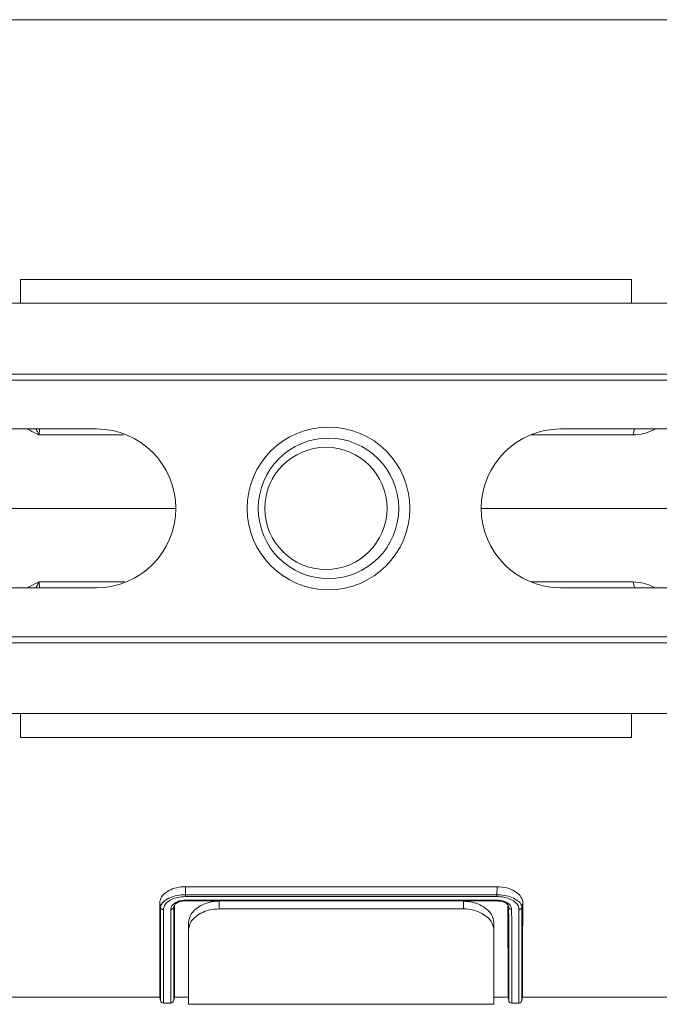
# Model space of a CAD drawing. Units: millimetres. Extents: x 0 to 4200, y 0 to 2970.
# Drawn here: x 1201 to 1306, y 2333 to 2494 of the extents above; entities that cross this region are included whole.
import ezdxf

# ---------------------------------------------------------------- set-up
doc = ezdxf.new("R2010")
doc.units = ezdxf.units.MM
doc.layers.add('ACO_DRAINAGE', color=7, linetype='Continuous')

# ---------------------------------------------------------------- blocks, each defined once
blk = doc.blocks.new('ACO - 32990 - PLAN')
at = {"layer": 'ACO_DRAINAGE', "linetype": 'Continuous', "lineweight": 0}
for p, q in [((-733.5, 160), (-846.9, 160)), ((-842.7, 117.5), (-842.7, 113.6)), ((-742.7, 117.5), (-842.7, 117.5)), ((-742.7, 117.5), (-742.7, 113.6)), ((-994.78, 113.6), (9.8, 113.6)), ((-994.78, 102), (9.8, 102)), ((-994.75, 101), (9.84, 101)), ((-830.28, 93), (-954.28, 93)), ((-742.38, 92.04), (-759.18, 92.04)), ((-630.28, 93), (-754.28, 93)), ((-742.18, 93), (-742.38, 92.04)), ((-738.82, 93), (-739.04, 92.88)), ((-739.03, 93), (-739.04, 92.88)), ((-846.76, 80), (-817.28, 80)), ((-767.28, 80), (-733.64, 80)), ((-742.38, 67.96), (-759.18, 67.96)), ((-742.18, 67), (-742.38, 67.96)), ((-954.28, 67), (-830.28, 67)), ((-754.28, 67), (-630.28, 67)), ((-738.82, 67), (-739.04, 67.12)), ((-739.03, 67), (-739.04, 67.12)), ((-994.75, 59), (9.84, 59)), ((-994.78, 58), (9.8, 58)), ((-994.78, 46.4), (9.8, 46.4)), ((-842.7, 42.5), (-842.7, 46.4)), ((-742.7, 42.5), (-742.7, 46.4)), ((-742.7, 42.5), (-842.7, 42.5)), ((-815.7, 18.07), (-764.69, 18.07)), ((-815.7, 16.76), (-815.7, 18.07)), ((-764.7, 16.76), (-764.69, 18.07)), ((-815.7, 16.76), (-815.7, 16.76)), ((-815.7, 16.76), (-764.7, 16.76)), ((-764.71, 16.46), (-815.7, 16.46)), ((-764.7, 16.76), (-764.7, 16.76)), ((-819.79, 14.68), (-819.92, 15.44)), ((-817.61, 14.68), (-817.57, 14.93)), ((-815.71, 15.86), (-764.7, 15.86)), ((-815.7, 15.76), (-764.7, 15.76)), ((-810.2, 15.63), (-810.2, 14.44)), ((-770.2, 14.44), (-770.2, 15.63)), ((-764.7, 15.74), (-764.51, 15.73)), ((-762.79, 14.69), (-762.81, 14.79)), ((-760.61, 14.67), (-760.48, 15.44)), ((-810.2, 14.44), (-770.2, 14.44)), ((-815.2, 11.04), (-815.2, 12.22)), ((-765.2, 12.22), (-765.2, 11.04)), ((-815.2, -1.18), (-815.2, 11.04)), ((-765.2, 11.04), (-765.2, -1.18)), ((-846.9, 0), (-819.88, 0)), ((-819.89, 0.07), (-819.77, -0.59)), ((-817.63, -0.59), (-817.51, 0.07)), ((-817.52, 0), (-815.2, 0)), ((-765.2, 0), (-762.88, 0)), ((-762.89, 0.07), (-762.77, -0.59)), ((-760.63, -0.59), (-760.51, 0.07)), ((-760.52, 0), (-733.5, 0)), ((-819.28, -1), (-818.12, -1)), ((-815.2, -1.18), (-765.2, -1.18)), ((-762.28, -1), (-761.12, -1))]:
    blk.add_line(p, q, dxfattribs=at)
for centre, radius in [((-792.28, 80), 13.32), ((-792.28, 80), 11.5), ((-792.7, 80), 10)]:
    blk.add_circle(centre, radius, dxfattribs=at)
for centre, radius, start, end in [((-830.28, 80), 13, 270, 90), ((-754.28, 80), 13, 90, 270), ((-819.28, -0.5), 0.5, 180.0261, 271.34), ((-818.12, -0.5), 0.5, 271.4438, 359.9739), ((-762.28, -0.5), 0.5, 180.0261, 271.34), ((-761.12, -0.5), 0.5, 271.4438, 359.9739)]:
    blk.add_arc(centre, radius, start, end, dxfattribs=at)
for points, knots in [([(-839.72, 92.04), (-840.22, 92.29), (-840.87, 92.61), (-841.45, 92.93), (-841.58, 93)], [0, 0, 0, 0, 0.7766923, 1, 1, 1, 1]), ([(-839.71, 92.06), (-839.73, 92.1), (-839.76, 92.16), (-839.81, 92.28), (-839.93, 92.57), (-840.07, 92.81), (-840.18, 93)], [0, 0, 0, 0, 0.110788, 0.217655, 0.383338, 1, 1, 1, 1]), ([(-825.87, 92.04), (-827.39, 92.04), (-830.83, 92.04), (-835.53, 92.04), (-838.32, 92.04), (-839.72, 92.04)], [0, 0, 0, 0, 0.282742, 0.641371, 1, 1, 1, 1]), ([(-839.6, 93), (-839.59, 92.8), (-839.57, 92.5), (-839.69, 92.21), (-839.69, 92.08), (-839.69, 92.07), (-839.69, 92.07), (-839.69, 92.07)], [0, 0, 0, 0, 0.6615135, 0.9813047, 0.9898016, 0.9970463, 1, 1, 1, 1]), ([(-739.04, 92.88), (-739.56, 92.64), (-740.63, 92.15), (-741.8, 92.08), (-742.38, 92.04)], [0, 0, 0, 0, 0.494984, 1, 1, 1, 1]), ([(-839.72, 67.96), (-840.22, 67.71), (-840.87, 67.39), (-841.45, 67.07), (-841.58, 67)], [0, 0, 0, 0, 0.776692, 1, 1, 1, 1]), ([(-839.71, 67.94), (-839.73, 67.9), (-839.76, 67.84), (-839.81, 67.72), (-839.93, 67.43), (-840.07, 67.19), (-840.18, 67)], [0, 0, 0, 0, 0.110788, 0.217655, 0.383338, 1, 1, 1, 1]), ([(-825.6, 67.96), (-827.21, 67.96), (-830.75, 67.96), (-835.53, 67.96), (-838.32, 67.96), (-839.72, 67.96)], [0, 0, 0, 0, 0.294814, 0.647407, 1, 1, 1, 1]), ([(-839.6, 67), (-839.59, 67.2), (-839.57, 67.5), (-839.69, 67.79), (-839.69, 67.92), (-839.69, 67.93), (-839.69, 67.93), (-839.69, 67.93)], [0, 0, 0, 0, 0.661513, 0.981305, 0.989802, 0.997046, 1, 1, 1, 1]), ([(-739.04, 67.12), (-739.56, 67.36), (-740.63, 67.85), (-741.8, 67.92), (-742.38, 67.96)], [0, 0, 0, 0, 0.494984, 1, 1, 1, 1]), ([(-819.92, 15.44), (-819.86, 15.78), (-819.73, 16.45), (-818.78, 17.3), (-817.53, 17.86), (-816.44, 18.06), (-815.84, 18.07), (-815.7, 18.07)], [0, 0, 0, 0, 0.251287, 0.505496, 0.726228, 0.93834, 1, 1, 1, 1]), ([(-764.69, 18.07), (-764.15, 18.03), (-763.06, 17.95), (-761.73, 17.37), (-760.85, 16.61), (-760.51, 15.93), (-760.49, 15.55), (-760.48, 15.44)], [0, 0, 0, 0, 0.2427009, 0.4881363, 0.7038985, 0.9193475, 1, 1, 1, 1]), ([(-819.78, 14.65), (-819.77, 14.69), (-819.74, 14.99), (-819.52, 15.46), (-818.86, 15.97), (-818.05, 16.37), (-817.07, 16.69), (-816.16, 16.74), (-815.7, 16.76)], [0, 0, 0, 0, 0.033035, 0.251746, 0.470004, 0.559122, 0.777183, 1, 1, 1, 1]), ([(-815.7, 16.46), (-816.12, 16.43), (-816.95, 16.38), (-817.84, 16.06), (-818.55, 15.66), (-819.11, 15.16), (-819.26, 14.65), (-819.29, 14.38), (-819.3, 14.34)], [0, 0, 0, 0, 0.226686, 0.446714, 0.535713, 0.752007, 0.966989, 1, 1, 1, 1]), ([(-815.7, 16.46), (-815.7, 16.46), (-815.7, 16.5), (-815.7, 16.6), (-815.7, 16.7), (-815.7, 16.76)], [0, 0, 0, 0, 0.086917, 0.500558, 1, 1, 1, 1]), ([(-764.71, 16.46), (-764.71, 16.46), (-764.71, 16.5), (-764.7, 16.6), (-764.7, 16.71), (-764.7, 16.76)], [0, 0, 0, 0, 0.0460619, 0.5359791, 1, 1, 1, 1]), ([(-761.1, 14.35), (-761.11, 14.44), (-761.12, 14.75), (-761.39, 15.24), (-762.03, 15.8), (-762.95, 16.24), (-763.93, 16.43), (-764.53, 16.45), (-764.71, 16.46)], [0, 0, 0, 0, 0.079127, 0.284491, 0.459194, 0.678719, 0.900014, 1, 1, 1, 1]), ([(-764.7, 16.76), (-764.5, 16.75), (-763.86, 16.73), (-762.79, 16.55), (-761.75, 16.11), (-760.97, 15.54), (-760.7, 15.11), (-760.64, 14.87), (-760.64, 14.87)], [0, 0, 0, 0, 0.101378, 0.335761, 0.56851, 0.756712, 0.99999, 1, 1, 1, 1]), ([(-819.88, 0.07), (-819.88, 0.06), (-819.88, 0.02), (-819.88, 0.56), (-819.88, 1.66), (-819.88, 3.36), (-819.89, 5.98), (-819.9, 9.79), (-819.91, 13.55), (-819.92, 15.44)], [0, 0, 0, 0, 0.068074, 0.199668, 0.331262, 0.466679, 0.602096, 0.799471, 1, 1, 1, 1]), ([(-819.79, 14.68), (-819.78, 14.67), (-819.78, 14.66), (-819.78, 14.65), (-819.78, 14.65)], [0, 0, 0, 0, 0.5323019, 1, 1, 1, 1]), ([(-819.77, -0.52), (-819.77, -0.52), (-819.77, -0.54), (-819.77, 0.08), (-819.77, 1.26), (-819.78, 3.05), (-819.78, 5.7), (-819.78, 9.4), (-819.78, 12.91), (-819.79, 14.68)], [0, 0, 0, 0, 0.085158, 0.218506, 0.351855, 0.489112, 0.626369, 0.811905, 1, 1, 1, 1]), ([(-819.78, 14.65), (-819.76, 14.6), (-819.71, 14.52), (-819.59, 14.41), (-819.45, 14.36), (-819.35, 14.34), (-819.3, 14.34), (-819.3, 14.34)], [0, 0, 0, 0, 0.277023, 0.535667, 0.794476, 0.974435, 1, 1, 1, 1]), ([(-818.1, 14.36), (-818.08, 14.52), (-818.03, 14.82), (-817.66, 15.26), (-817.07, 15.63), (-816.35, 15.83), (-815.89, 15.85), (-815.71, 15.86)], [0, 0, 0, 0, 0.2061819, 0.3982393, 0.6406913, 0.8550563, 1, 1, 1, 1]), ([(-818.1, 14.36), (-818.09, 14.36), (-818.03, 14.36), (-817.92, 14.38), (-817.78, 14.44), (-817.67, 14.54), (-817.63, 14.63), (-817.61, 14.68)], [0, 0, 0, 0, 0.047471, 0.253714, 0.502481, 0.75124, 1, 1, 1, 1]), ([(-817.61, 14.68), (-817.61, 14.67), (-817.62, 12.83), (-817.62, 9.45), (-817.62, 5.39), (-817.62, 2.35), (-817.63, 0.39), (-817.63, -0.58), (-817.63, -0.49), (-817.63, -0.46)], [0, 0, 0, 0, 0.000052, 0.186848, 0.373643, 0.553844, 0.734624, 0.914824, 1, 1, 1, 1]), ([(-817.6, 14.83), (-817.6, 14.83), (-817.6, 14.8), (-817.6, 14.77), (-817.61, 14.75), (-817.61, 14.75)], [0, 0, 0, 0, 0.000559, 0.99944, 1, 1, 1, 1]), ([(-817.61, 14.75), (-817.61, 14.75), (-817.61, 14.72), (-817.61, 14.7), (-817.61, 14.68)], [0, 0, 0, 0, 0.0005966, 1, 1, 1, 1]), ([(-817.61, 14.68), (-817.61, 14.68), (-817.61, 14.68), (-817.61, 14.68), (-817.61, 14.68)], [0, 0, 0, 0, 0.53191, 1, 1, 1, 1]), ([(-817.56, 14.9), (-817.53, 14.97), (-817.48, 15.13), (-817.12, 15.43), (-816.56, 15.67), (-816, 15.75), (-815.68, 15.76), (-815.6, 15.76)], [0, 0, 0, 0, 0.202814, 0.434367, 0.678152, 0.915173, 1, 1, 1, 1]), ([(-817.52, 0.07), (-817.52, 0.06), (-817.52, 0.02), (-817.52, 0.56), (-817.52, 1.66), (-817.52, 3.36), (-817.51, 5.98), (-817.5, 9.68), (-817.49, 13.29), (-817.48, 15.05)], [0, 0, 0, 0, 0.069264, 0.202778, 0.336292, 0.473685, 0.611078, 0.811082, 1, 1, 1, 1]), ([(-815.7, 15.76), (-815.7, 15.76), (-815.7, 15.77), (-815.7, 15.82), (-815.71, 15.85), (-815.71, 15.86)], [0, 0, 0, 0, 0.442479, 0.928744, 1, 1, 1, 1]), ([(-815.2, 12.22), (-815.11, 12.69), (-814.94, 13.59), (-813.75, 14.71), (-812.27, 15.42), (-811.04, 15.68), (-810.34, 15.69), (-810.2, 15.69)], [0, 0, 0, 0, 0.293319, 0.566448, 0.757872, 0.95048, 1, 1, 1, 1]), ([(-770.2, 15.69), (-769.71, 15.66), (-768.75, 15.6), (-767.45, 15.13), (-766.33, 14.44), (-765.41, 13.43), (-765.27, 12.66), (-765.2, 12.22)], [0, 0, 0, 0, 0.166385, 0.332215, 0.511176, 0.724887, 1, 1, 1, 1]), ([(-764.7, 15.86), (-764.39, 15.84), (-763.78, 15.79), (-763.21, 15.55), (-762.76, 15.26), (-762.43, 14.93), (-762.31, 14.57), (-762.3, 14.38), (-762.3, 14.36)], [0, 0, 0, 0, 0.235615, 0.478108, 0.526009, 0.748352, 0.970791, 1, 1, 1, 1]), ([(-764.7, 15.76), (-764.7, 15.76), (-764.7, 15.76), (-764.7, 15.82), (-764.7, 15.85), (-764.7, 15.86)], [0, 0, 0, 0, 0.4722186, 0.9074778, 1, 1, 1, 1]), ([(-764.51, 15.73), (-764.4, 15.73), (-764.07, 15.72), (-763.56, 15.56), (-763.1, 15.3), (-762.85, 15.03), (-762.83, 14.87), (-762.82, 14.81)], [0, 0, 0, 0, 0.117968, 0.341147, 0.572857, 0.809696, 1, 1, 1, 1]), ([(-762.88, 0.07), (-762.88, 0.06), (-762.88, 0.02), (-762.88, 0.56), (-762.88, 1.66), (-762.88, 3.36), (-762.89, 5.98), (-762.9, 9.63), (-762.91, 13.2), (-762.92, 14.9)], [0, 0, 0, 0, 0.069598, 0.203871, 0.338144, 0.476318, 0.614492, 0.815633, 1, 1, 1, 1]), ([(-762.79, 14.69), (-762.79, 14.71), (-762.79, 14.74), (-762.8, 14.77), (-762.81, 14.79)], [0, 0, 0, 0, 0.606079, 1, 1, 1, 1]), ([(-762.79, 14.68), (-762.79, 14.68), (-762.79, 14.68), (-762.79, 14.69), (-762.79, 14.69)], [0, 0, 0, 0, 0.525874, 1, 1, 1, 1]), ([(-762.79, 14.68), (-762.77, 14.63), (-762.73, 14.55), (-762.62, 14.44), (-762.47, 14.38), (-762.36, 14.36), (-762.3, 14.36), (-762.3, 14.36)], [0, 0, 0, 0, 0.248764, 0.497527, 0.746317, 0.965393, 1, 1, 1, 1]), ([(-762.77, -0.52), (-762.77, -0.52), (-762.77, -0.54), (-762.77, 0.08), (-762.77, 1.26), (-762.78, 3.05), (-762.78, 5.7), (-762.78, 9.44), (-762.78, 12.82), (-762.79, 14.67), (-762.79, 14.68)], [0, 0, 0, 0, 0.0851618, 0.2185163, 0.3518708, 0.4891344, 0.6263981, 0.8118722, 0.9999022, 1, 1, 1, 1]), ([(-761.1, 14.35), (-761.05, 14.36), (-760.93, 14.37), (-760.79, 14.44), (-760.67, 14.54), (-760.63, 14.62), (-760.61, 14.67)], [0, 0, 0, 0, 0.249971, 0.499968, 0.749989, 1, 1, 1, 1]), ([(-760.64, 14.87), (-760.64, 14.87), (-760.62, 14.81), (-760.62, 14.74), (-760.61, 14.67)], [0, 0, 0, 0, 0.000155, 1, 1, 1, 1]), ([(-760.61, 14.67), (-760.62, 12.92), (-760.62, 9.41), (-760.62, 5.4), (-760.62, 2.35), (-760.63, 0.39), (-760.63, -0.58), (-760.63, -0.49), (-760.63, -0.46)], [0, 0, 0, 0, 0.186805, 0.373608, 0.553819, 0.73461, 0.91482, 1, 1, 1, 1]), ([(-760.52, 0.07), (-760.52, 0.06), (-760.52, 0.02), (-760.52, 0.56), (-760.52, 1.66), (-760.52, 3.36), (-760.51, 5.98), (-760.5, 9.78), (-760.49, 13.54), (-760.48, 15.44)], [0, 0, 0, 0, 0.067908, 0.199525, 0.331143, 0.466584, 0.602025, 0.799436, 1, 1, 1, 1]), ([(-819.3, 14.34), (-819.29, 12.59), (-819.29, 9.07), (-819.29, 5.37), (-819.28, 2.73), (-819.28, 0.92), (-819.28, -0.31), (-819.28, -0.95), (-819.28, -0.94), (-819.28, -0.93)], [0, 0, 0, 0, 0.185615, 0.373792, 0.507406, 0.64102, 0.778559, 0.916099, 1, 1, 1, 1]), ([(-818.12, -0.93), (-818.12, -0.94), (-818.12, -0.95), (-818.12, -0.33), (-818.12, 0.86), (-818.12, 2.66), (-818.11, 5.33), (-818.11, 9.05), (-818.1, 12.58), (-818.1, 14.36)], [0, 0, 0, 0, 0.083851, 0.217388, 0.350925, 0.488387, 0.625848, 0.811638, 1, 1, 1, 1]), ([(-810.2, 14.44), (-810.68, 14.41), (-811.65, 14.35), (-812.96, 13.89), (-814.07, 13.2), (-814.99, 12.22), (-815.12, 11.46), (-815.2, 11.04)], [0, 0, 0, 0, 0.167669, 0.334795, 0.514867, 0.728884, 1, 1, 1, 1]), ([(-765.2, 11.04), (-765.29, 11.5), (-765.46, 12.38), (-766.65, 13.48), (-768.13, 14.18), (-769.36, 14.43), (-770.06, 14.44), (-770.2, 14.44)], [0, 0, 0, 0, 0.294414, 0.565612, 0.757732, 0.951001, 1, 1, 1, 1]), ([(-762.3, 14.36), (-762.29, 12.61), (-762.29, 9.07), (-762.29, 5.37), (-762.28, 2.73), (-762.28, 0.92), (-762.28, -0.31), (-762.28, -0.95), (-762.28, -0.94), (-762.28, -0.93)], [0, 0, 0, 0, 0.185822, 0.374218, 0.507741, 0.641264, 0.77871, 0.916156, 1, 1, 1, 1]), ([(-761.12, -0.93), (-761.12, -0.94), (-761.12, -0.95), (-761.12, -0.33), (-761.12, 0.86), (-761.12, 2.66), (-761.11, 5.33), (-761.11, 9.05), (-761.1, 12.58), (-761.1, 14.35)], [0, 0, 0, 0, 0.083872, 0.217442, 0.351013, 0.488508, 0.626004, 0.811718, 1, 1, 1, 1])]:
    blk.add_open_spline(points, degree=3, knots=knots, dxfattribs=at)

msp = doc.modelspace()

# ---------------------------------------------------------------- block references
at = {"layer": 'ACO_DRAINAGE'}
msp.add_blockref('ACO - 32990 - PLAN', (2043.88, 2333.73), dxfattribs=at)

doc.saveas('drawing.dxf')
